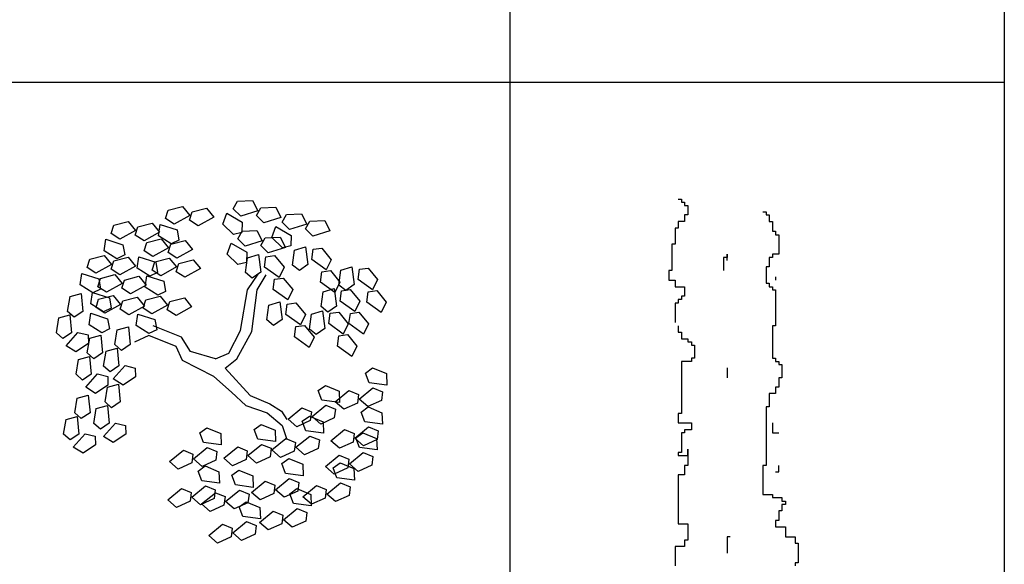
# Model space of a CAD drawing. Units: inches. Extents: x 11387 to 73799, y 694 to 39214.
# Drawn here: x 69617 to 73799, y 12555 to 14867 of the extents above; entities that cross this region are included whole.
import ezdxf

# ---------------------------------------------------------------- set-up
doc = ezdxf.new("R2010")
doc.units = ezdxf.units.IN
doc.layers.add('plca', color=7, linetype='Continuous')
doc.styles.get("Standard").update_dxf_attribs({"font": 'arial.ttf'})

# ---------------------------------------------------------------- blocks, each defined once
blk = doc.blocks.new('A$C516926BB')
for p, q in [((60.3118, 38.5194), (60.3118, 0)), ((62.4121, 38.5194), (62.4121, 0)), ((0, 13.9072), (62.4121, 13.9072))]:
    blk.add_line(p, q)
blk = doc.blocks.new('A$C4EDA1367')
for p, q in [((0.4741, 1.4134), (0.5358, 1.4292)), ((0.5358, 1.4292), (0.5665, 1.3913)), ((0.5764, 1.4065), (0.6381, 1.4222)), ((0.6381, 1.4222), (0.6687, 1.3844)), ((0.7511, 1.4195), (0.7693, 1.4517)), ((0.7693, 1.4517), (0.8329, 1.4541)), ((0.8329, 1.4541), (0.8549, 1.4106)), ((0.8496, 1.3912), (0.8678, 1.4234)), ((0.8678, 1.4234), (0.9314, 1.4257)), ((0.9314, 1.4257), (0.9534, 1.3822)), ((0.4632, 1.3781), (0.4741, 1.4134)), ((0.5665, 1.3913), (0.5005, 1.3543)), ((0.5654, 1.3712), (0.5764, 1.4065)), ((0.6687, 1.3844), (0.6027, 1.3474)), ((0.7069, 1.3544), (0.7237, 1.4002)), ((0.7237, 1.4002), (0.7893, 1.3624)), ((0.7826, 1.3884), (0.7511, 1.4195)), ((0.8549, 1.4106), (0.7826, 1.3884)), ((0.8811, 1.36), (0.8496, 1.3912)), ((0.9534, 1.3822), (0.8811, 1.36)), ((0.9592, 1.3631), (0.9774, 1.3953)), ((0.9774, 1.3953), (1.041, 1.3976)), ((1.041, 1.3976), (1.063, 1.3541)), ((0.2325, 1.3146), (0.2434, 1.3499)), ((0.2434, 1.3499), (0.3051, 1.3656)), ((0.3051, 1.3656), (0.3357, 1.3278)), ((0.3347, 1.3077), (0.3457, 1.343)), ((0.3457, 1.343), (0.4073, 1.3587)), ((0.4073, 1.3587), (0.438, 1.3209)), ((0.4337, 1.3051), (0.4404, 1.3534)), ((0.4404, 1.3534), (0.5125, 1.3304)), ((0.5005, 1.3543), (0.4632, 1.3781)), ((0.6027, 1.3474), (0.5654, 1.3712)), ((0.752, 1.3096), (0.7069, 1.3544)), ((0.7893, 1.3624), (0.788, 1.3182)), ((0.915, 1.298), (0.9318, 1.3437)), ((0.9318, 1.3437), (0.9973, 1.306)), ((0.9906, 1.3319), (0.9592, 1.3631)), ((1.063, 1.3541), (0.9906, 1.3319)), ((1.0577, 1.3347), (1.0759, 1.3669)), ((1.0759, 1.3669), (1.1395, 1.3692)), ((1.1395, 1.3692), (1.1614, 1.3258)), ((0.2697, 1.2908), (0.2325, 1.3146)), ((0.3357, 1.3278), (0.2697, 1.2908)), ((0.372, 1.2839), (0.3347, 1.3077)), ((0.438, 1.3209), (0.372, 1.2839)), ((0.4873, 1.2708), (0.4337, 1.3051)), ((0.5125, 1.3304), (0.5206, 1.2869)), ((0.788, 1.3182), (0.752, 1.3096)), ((0.7701, 1.2925), (0.7883, 1.3247)), ((0.7883, 1.3247), (0.8518, 1.327)), ((0.8518, 1.327), (0.8738, 1.2836)), ((0.8867, 1.2963), (0.9503, 1.2987)), ((0.9601, 1.2531), (0.915, 1.298)), ((0.9503, 1.2987), (0.9723, 1.2552)), ((0.9973, 1.306), (0.996, 1.2618)), ((1.0891, 1.3036), (1.0577, 1.3347)), ((1.1614, 1.3258), (1.0891, 1.3036)), ((0.203, 1.2416), (0.2097, 1.2899)), ((0.2097, 1.2899), (0.2818, 1.2669)), ((0.2818, 1.2669), (0.2899, 1.2234)), ((0.3725, 1.2405), (0.3834, 1.2758)), ((0.3834, 1.2758), (0.4451, 1.2915)), ((0.4451, 1.2915), (0.4758, 1.2537)), ((0.4747, 1.2335), (0.4857, 1.2689)), ((0.4857, 1.2689), (0.5473, 1.2846)), ((0.5206, 1.2869), (0.4873, 1.2708)), ((0.5473, 1.2846), (0.578, 1.2467)), ((0.7258, 1.2274), (0.7426, 1.2731)), ((0.7426, 1.2731), (0.8082, 1.2354)), ((0.8015, 1.2614), (0.7701, 1.2925)), ((0.8738, 1.2836), (0.8015, 1.2614)), ((0.8685, 1.2641), (0.8867, 1.2963)), ((0.9, 1.233), (0.8685, 1.2641)), ((0.9723, 1.2552), (0.9, 1.233)), ((0.996, 1.2618), (0.9601, 1.2531)), ((1.0117, 1.2435), (1.0583, 1.2578)), ((1.0583, 1.2578), (1.0679, 1.1827)), ((0.1413, 1.2052), (0.203, 1.2209)), ((0.2565, 1.2073), (0.203, 1.2416)), ((0.203, 1.2209), (0.2337, 1.1831)), ((0.2436, 1.1983), (0.3053, 1.214)), ((0.2899, 1.2234), (0.2565, 1.2073)), ((0.3053, 1.214), (0.3359, 1.1762)), ((0.343, 1.1675), (0.3497, 1.2157)), ((0.3497, 1.2157), (0.4218, 1.1927)), ((0.4098, 1.2167), (0.3725, 1.2405)), ((0.4758, 1.2537), (0.4098, 1.2167)), ((0.512, 1.2097), (0.4747, 1.2335)), ((0.578, 1.2467), (0.512, 1.2097)), ((0.7709, 1.1825), (0.7258, 1.2274)), ((0.8082, 1.2354), (0.8069, 1.1912)), ((0.8113, 1.2117), (0.8578, 1.226)), ((0.8578, 1.226), (0.8675, 1.151)), ((0.8841, 1.172), (0.8899, 1.2159)), ((0.8899, 1.2159), (0.9265, 1.2209)), ((0.9265, 1.2209), (0.9668, 1.1717)), ((1.0032, 1.1804), (1.0117, 1.2435)), ((1.0845, 1.2038), (1.0903, 1.2477)), ((1.0903, 1.2477), (1.1269, 1.2526)), ((1.1269, 1.2526), (1.1673, 1.2034)), ((0.1304, 1.1699), (0.1413, 1.2052)), ((0.2337, 1.1831), (0.1677, 1.1461)), ((0.2326, 1.163), (0.2436, 1.1983)), ((0.3359, 1.1762), (0.2699, 1.1392)), ((0.4065, 1.1593), (0.4175, 1.1946)), ((0.4175, 1.1946), (0.4791, 1.2103)), ((0.4218, 1.1927), (0.4299, 1.1492)), ((0.5098, 1.1725), (0.4438, 1.1355)), ((0.4791, 1.2103), (0.5098, 1.1725)), ((0.5087, 1.1524), (0.5197, 1.1877)), ((0.5197, 1.1877), (0.5814, 1.2034)), ((0.5814, 1.2034), (0.612, 1.1656)), ((0.8069, 1.1912), (0.7709, 1.1825)), ((0.8028, 1.1487), (0.8113, 1.2117)), ((0.9455, 1.1279), (0.8841, 1.172)), ((0.9668, 1.1717), (0.9455, 1.1279)), ((1.0319, 1.157), (1.0032, 1.1804)), ((1.0679, 1.1827), (1.0319, 1.157)), ((1.1459, 1.1596), (1.0845, 1.2038)), ((1.1673, 1.2034), (1.1459, 1.1596)), ((1.2084, 1.1588), (1.255, 1.173)), ((1.255, 1.173), (1.2646, 1.098)), ((0.1009, 1.0969), (0.1076, 1.1452)), ((0.1076, 1.1452), (0.1797, 1.1222)), ((0.1677, 1.1461), (0.1304, 1.1699)), ((0.1867, 1.124), (0.2484, 1.1398)), ((0.2699, 1.1392), (0.2326, 1.163)), ((0.2484, 1.1398), (0.2791, 1.1019)), ((0.289, 1.1171), (0.3507, 1.1328)), ((0.3966, 1.1332), (0.343, 1.1675)), ((0.3507, 1.1328), (0.3813, 1.095)), ((0.377, 1.0863), (0.3838, 1.1346)), ((0.3838, 1.1346), (0.4558, 1.1115)), ((0.4299, 1.1492), (0.3966, 1.1332)), ((0.4438, 1.1355), (0.4065, 1.1593)), ((0.546, 1.1286), (0.5087, 1.1524)), ((0.612, 1.1656), (0.546, 1.1286)), ((0.8315, 1.1253), (0.8028, 1.1487)), ((0.8117, 1.0749), (0.8571, 1.142)), ((0.8675, 1.151), (0.8315, 1.1253)), ((0.8533, 1.0749), (0.8911, 1.1385)), ((1.1215, 1.1082), (1.1272, 1.1521)), ((1.1272, 1.1521), (1.1639, 1.1571)), ((1.1639, 1.1571), (1.2042, 1.1078)), ((1.1999, 1.0957), (1.2084, 1.1588)), ((1.2812, 1.119), (1.287, 1.1629)), ((1.287, 1.1629), (1.3236, 1.1679)), ((1.3236, 1.1679), (1.3639, 1.1187)), ((0.1545, 1.0626), (0.1009, 1.0969)), ((0.1758, 1.0887), (0.1867, 1.124)), ((0.2131, 1.0649), (0.1758, 1.0887)), ((0.1797, 1.1222), (0.1878, 1.0787)), ((0.2791, 1.1019), (0.2131, 1.0649)), ((0.278, 1.0818), (0.289, 1.1171)), ((0.3813, 1.095), (0.3153, 1.058)), ((0.4558, 1.1115), (0.4639, 1.068)), ((0.921, 1.0764), (0.9268, 1.1203)), ((0.9268, 1.1203), (0.9635, 1.1253)), ((0.9635, 1.1253), (1.0038, 1.0761)), ((1.1829, 1.064), (1.1215, 1.1082)), ((1.2042, 1.1078), (1.1829, 1.064)), ((1.2286, 1.0723), (1.1999, 1.0957)), ((1.2646, 1.098), (1.2286, 1.0723)), ((1.3426, 1.0749), (1.2812, 1.119)), ((1.3639, 1.1187), (1.3426, 1.0749)), ((0.0477, 0.9839), (0.0582, 1.0466)), ((0.0582, 1.0466), (0.1052, 1.0594)), ((0.1052, 1.0594), (0.1124, 0.984)), ((0.1463, 1.0158), (0.153, 1.064)), ((0.153, 1.064), (0.2251, 1.041)), ((0.1878, 1.0787), (0.1545, 1.0626)), ((0.1792, 1.0357), (0.2408, 1.0515)), ((0.2408, 1.0515), (0.2715, 1.0136)), ((0.3153, 1.058), (0.278, 1.0818)), ((0.4306, 1.052), (0.377, 1.0863)), ((0.3796, 1.0322), (0.4413, 1.048)), ((0.4639, 1.068), (0.4306, 1.052)), ((0.4413, 1.048), (0.4719, 1.0101)), ((0.7814, 0.902), (0.8117, 1.0749)), ((0.8306, 0.8984), (0.8533, 1.0749)), ((0.9825, 1.0323), (0.921, 1.0764)), ((1.0038, 1.0761), (0.9825, 1.0323)), ((1.1242, 1.0039), (1.1327, 1.067)), ((1.1327, 1.067), (1.1793, 1.0813)), ((1.1793, 1.0813), (1.1889, 1.0062)), ((1.2055, 1.0273), (1.2113, 1.0711)), ((1.2113, 1.0711), (1.2479, 1.0761)), ((1.2479, 1.0761), (1.2883, 1.0269)), ((1.3182, 1.0235), (1.3239, 1.0673)), ((1.3239, 1.0673), (1.3606, 1.0723)), ((1.3606, 1.0723), (1.4009, 1.0231)), ((0.1999, 0.9814), (0.1463, 1.0158)), ((0.1682, 1.0004), (0.1792, 1.0357)), ((0.2715, 1.0136), (0.2055, 0.9766)), ((0.2251, 1.041), (0.2332, 0.9975)), ((0.2705, 0.9935), (0.2814, 1.0288)), ((0.2814, 1.0288), (0.3431, 1.0445)), ((0.3738, 1.0067), (0.3078, 0.9697)), ((0.3431, 1.0445), (0.3738, 1.0067)), ((0.3686, 0.9969), (0.3796, 1.0322)), ((0.4719, 1.0101), (0.4059, 0.9731)), ((0.4709, 0.99), (0.4819, 1.0253)), ((0.4819, 1.0253), (0.5435, 1.0411)), ((0.5435, 1.0411), (0.5742, 1.0032)), ((0.8935, 0.9474), (0.902, 1.0105)), ((0.902, 1.0105), (0.9486, 1.0248)), ((0.9486, 1.0248), (0.9582, 0.9498)), ((0.9748, 0.9708), (0.9806, 1.0147)), ((0.9806, 1.0147), (1.0172, 1.0196)), ((1.0172, 1.0196), (1.0575, 0.9704)), ((1.1529, 0.9805), (1.1242, 1.0039)), ((1.1889, 1.0062), (1.1529, 0.9805)), ((1.2669, 0.9831), (1.2055, 1.0273)), ((1.2883, 1.0269), (1.2669, 0.9831)), ((1.3796, 0.9793), (1.3182, 1.0235)), ((1.4009, 1.0231), (1.3796, 0.9793)), ((0.0105, 0.9559), (0.0576, 0.9686)), ((0.0755, 0.9595), (0.0477, 0.9839)), ((0.0576, 0.9686), (0.0647, 0.8933)), ((0.1124, 0.984), (0.0755, 0.9595)), ((0.1387, 0.9274), (0.1455, 0.9757)), ((0.1455, 0.9757), (0.2176, 0.9527)), ((0.2055, 0.9766), (0.1682, 1.0004)), ((0.2332, 0.9975), (0.1999, 0.9814)), ((0.3078, 0.9697), (0.2705, 0.9935)), ((0.3392, 0.924), (0.3459, 0.9722)), ((0.3459, 0.9722), (0.418, 0.9492)), ((0.4059, 0.9731), (0.3686, 0.9969)), ((0.5082, 0.9662), (0.4709, 0.99)), ((0.5742, 1.0032), (0.5082, 0.9662)), ((1.0362, 0.9266), (0.9748, 0.9708)), ((1.0575, 0.9704), (1.0362, 0.9266)), ((1.0751, 0.9086), (1.0836, 0.9717)), ((1.0836, 0.9717), (1.1301, 0.986)), ((1.1301, 0.986), (1.1398, 0.9109)), ((1.1564, 0.932), (1.1622, 0.9758)), ((1.1622, 0.9758), (1.1988, 0.9808)), ((1.1988, 0.9808), (1.2391, 0.9316)), ((1.2425, 0.9317), (1.2483, 0.9755)), ((1.2483, 0.9755), (1.2849, 0.9805)), ((1.2849, 0.9805), (1.3252, 0.9313)), ((0, 0.8931), (0.0105, 0.9559)), ((0.1923, 0.8931), (0.1387, 0.9274)), ((0.2176, 0.9527), (0.2256, 0.9092)), ((0.3927, 0.8896), (0.3392, 0.924)), ((0.5319, 0.8737), (0.4108, 0.9231)), ((0.418, 0.9492), (0.426, 0.9057)), ((0.9222, 0.9241), (0.8935, 0.9474)), ((0.9582, 0.9498), (0.9222, 0.9241)), ((1.0175, 0.9191), (1.0542, 0.9241)), ((1.0542, 0.9241), (1.0945, 0.8748)), ((1.2178, 0.8878), (1.1564, 0.932)), ((1.2391, 0.9316), (1.2178, 0.8878)), ((1.3039, 0.8875), (1.2425, 0.9317)), ((1.3252, 0.9313), (1.3039, 0.8875)), ((0.0279, 0.8688), (0, 0.8931)), ((0.0647, 0.8933), (0.0279, 0.8688)), ((0.0413, 0.838), (0.0915, 0.8947)), ((0.0915, 0.8947), (0.1345, 0.8845)), ((0.1345, 0.8845), (0.1358, 0.8475)), ((0.1414, 0.8701), (0.1885, 0.8828)), ((0.1885, 0.8828), (0.1956, 0.8075)), ((0.2256, 0.9092), (0.1923, 0.8931)), ((0.2481, 0.8427), (0.2586, 0.9054)), ((0.2586, 0.9054), (0.3056, 0.9182)), ((0.3056, 0.9182), (0.3128, 0.8428)), ((0.3919, 0.8808), (0.3313, 0.8526)), ((0.5091, 0.8349), (0.3919, 0.8808)), ((0.426, 0.9057), (0.3927, 0.8896)), ((0.7323, 0.8066), (0.7814, 0.902)), ((0.7663, 0.7819), (0.8306, 0.8984)), ((1.0117, 0.8752), (1.0175, 0.9191)), ((1.1038, 0.8852), (1.0751, 0.9086)), ((1.1398, 0.9109), (1.1038, 0.8852)), ((1.1933, 0.8364), (1.1991, 0.8803)), ((1.1991, 0.8803), (1.2358, 0.8852)), ((1.2358, 0.8852), (1.2761, 0.836)), ((0.0827, 0.8124), (0.0413, 0.838)), ((0.1358, 0.8475), (0.0827, 0.8124)), ((0.1309, 0.8073), (0.1414, 0.8701)), ((0.276, 0.8183), (0.2481, 0.8427)), ((0.3128, 0.8428), (0.276, 0.8183)), ((0.5696, 0.8137), (0.5319, 0.8737)), ((1.0732, 0.831), (1.0117, 0.8752)), ((1.0945, 0.8748), (1.0732, 0.831)), ((1.2548, 0.7922), (1.1933, 0.8364)), ((0.1588, 0.783), (0.1309, 0.8073)), ((0.1956, 0.8075), (0.1588, 0.783)), ((0.2004, 0.7519), (0.211, 0.8147)), ((0.211, 0.8147), (0.258, 0.8274)), ((0.258, 0.8274), (0.2651, 0.7521)), ((0.5356, 0.7749), (0.5091, 0.8349)), ((0.6755, 0.7819), (0.5696, 0.8137)), ((0.6755, 0.7819), (0.7323, 0.8066)), ((1.2761, 0.836), (1.2548, 0.7922)), ((0.0832, 0.7166), (0.0938, 0.7794)), ((0.0938, 0.7794), (0.1408, 0.7921)), ((0.1408, 0.7921), (0.1479, 0.7168)), ((0.2417, 0.6968), (0.2919, 0.7535)), ((0.2919, 0.7535), (0.335, 0.7432)), ((0.668, 0.7078), (0.5356, 0.7749)), ((0.7172, 0.7431), (0.7663, 0.7819)), ((0.1111, 0.6923), (0.0832, 0.7166)), ((0.1479, 0.7168), (0.1111, 0.6923)), ((0.1245, 0.6615), (0.1747, 0.7181)), ((0.1747, 0.7181), (0.2178, 0.7079)), ((0.2283, 0.7276), (0.2004, 0.7519)), ((0.2651, 0.7521), (0.2283, 0.7276)), ((0.335, 0.7432), (0.3362, 0.7063)), ((0.7172, 0.7431), (0.8231, 0.6266)), ((1.3127, 0.7222), (1.3427, 0.7439)), ((1.3283, 0.6808), (1.3127, 0.7222)), ((1.3427, 0.7439), (1.4015, 0.7195)), ((1.4015, 0.7195), (1.4033, 0.6708)), ((0.219, 0.671), (0.1659, 0.6358)), ((0.217, 0.6619), (0.2641, 0.6746)), ((0.2178, 0.7079), (0.219, 0.671)), ((0.2831, 0.6712), (0.2417, 0.6968)), ((0.2641, 0.6746), (0.2712, 0.5993)), ((0.3362, 0.7063), (0.2831, 0.6712)), ((0.668, 0.7078), (0.7437, 0.6407)), ((1.1123, 0.6481), (1.1423, 0.6698)), ((1.1423, 0.6698), (1.201, 0.6454)), ((1.4033, 0.6708), (1.3283, 0.6808)), ((0.0885, 0.6159), (0.1355, 0.6287)), ((0.1659, 0.6358), (0.1245, 0.6615)), ((0.1355, 0.6287), (0.1427, 0.5534)), ((0.2065, 0.5991), (0.217, 0.6619)), ((0.7437, 0.6407), (0.8042, 0.5842)), ((1.1279, 0.6067), (1.1123, 0.6481)), ((1.184, 0.6002), (1.2425, 0.6482)), ((1.201, 0.6454), (1.2029, 0.5967)), ((1.2425, 0.6482), (1.2834, 0.6313)), ((1.2834, 0.6313), (1.2788, 0.5946)), ((1.2859, 0.6114), (1.3444, 0.6594)), ((1.3444, 0.6594), (1.3853, 0.6425)), ((1.3853, 0.6425), (1.3807, 0.6058)), ((0.078, 0.5532), (0.0885, 0.6159)), ((0.2344, 0.5748), (0.2065, 0.5991)), ((0.2712, 0.5993), (0.2344, 0.5748)), ((0.8231, 0.6266), (0.9062, 0.5913)), ((0.9062, 0.5913), (0.9555, 0.5595)), ((1.2029, 0.5967), (1.1279, 0.6067)), ((1.2209, 0.5683), (1.184, 0.6002)), ((1.2788, 0.5946), (1.2209, 0.5683)), ((1.3228, 0.5795), (1.2859, 0.6114)), ((1.3807, 0.6058), (1.3228, 0.5795)), ((0.1058, 0.5289), (0.078, 0.5532)), ((0.1427, 0.5534), (0.1058, 0.5289)), ((0.1588, 0.5084), (0.1694, 0.5711)), ((0.1694, 0.5711), (0.2164, 0.5839)), ((0.2164, 0.5839), (0.2236, 0.5086)), ((0.8042, 0.5842), (0.8949, 0.5525)), ((0.8949, 0.5525), (0.9592, 0.4995)), ((0.9555, 0.5595), (0.9781, 0.5242)), ((0.9836, 0.5261), (1.0421, 0.5741)), ((1.0421, 0.5741), (1.083, 0.5572)), ((1.083, 0.5572), (1.0784, 0.5205)), ((1.0855, 0.5372), (1.144, 0.5852)), ((1.144, 0.5852), (1.1849, 0.5684)), ((1.1849, 0.5684), (1.1803, 0.5317)), ((1.2939, 0.5563), (1.3239, 0.578)), ((1.3095, 0.5149), (1.2939, 0.5563)), ((1.3239, 0.578), (1.3826, 0.5536)), ((1.3826, 0.5536), (1.3845, 0.5049)), ((0.0303, 0.4625), (0.0408, 0.5252)), ((0.0408, 0.5252), (0.0878, 0.538)), ((0.0878, 0.538), (0.095, 0.4626)), ((0.1867, 0.4841), (0.1588, 0.5084)), ((0.2236, 0.5086), (0.1867, 0.4841)), ((0.2001, 0.4533), (0.2503, 0.5099)), ((0.2503, 0.5099), (0.2934, 0.4997)), ((0.84, 0.4822), (0.87, 0.5039)), ((0.87, 0.5039), (0.9287, 0.4795)), ((1.0205, 0.4942), (0.9836, 0.5261)), ((1.0784, 0.5205), (1.0205, 0.4942)), ((1.0443, 0.5175), (1.0742, 0.5392)), ((1.0598, 0.4761), (1.0443, 0.5175)), ((1.0742, 0.5392), (1.133, 0.5148)), ((1.1223, 0.5054), (1.0855, 0.5372)), ((1.1803, 0.5317), (1.1223, 0.5054)), ((1.133, 0.5148), (1.1348, 0.4661)), ((1.3845, 0.5049), (1.3095, 0.5149)), ((0.0582, 0.4381), (0.0303, 0.4625)), ((0.095, 0.4626), (0.0582, 0.4381)), ((0.0716, 0.4074), (0.1218, 0.464)), ((0.1218, 0.464), (0.1648, 0.4538)), ((0.2946, 0.4627), (0.2415, 0.4276)), ((0.2934, 0.4997), (0.2946, 0.4627)), ((0.6093, 0.4681), (0.6393, 0.4898)), ((0.6249, 0.4267), (0.6093, 0.4681)), ((0.6393, 0.4898), (0.698, 0.4654)), ((0.698, 0.4654), (0.6999, 0.4167)), ((0.8556, 0.4408), (0.84, 0.4822)), ((0.9287, 0.4795), (0.9306, 0.4308)), ((0.9592, 0.4995), (0.9781, 0.4396)), ((1.1348, 0.4661), (1.0598, 0.4761)), ((1.1652, 0.4343), (1.2237, 0.4823)), ((1.2237, 0.4823), (1.2646, 0.4654)), ((1.2646, 0.4654), (1.26, 0.4287)), ((1.2671, 0.4454), (1.3255, 0.4934)), ((1.2712, 0.4469), (1.3011, 0.4686)), ((1.3011, 0.4686), (1.3599, 0.4442)), ((1.3255, 0.4934), (1.3664, 0.4766)), ((1.3664, 0.4766), (1.3618, 0.4399)), ((0.1648, 0.4538), (0.166, 0.4168)), ((0.2415, 0.4276), (0.2001, 0.4533)), ((0.6999, 0.4167), (0.6249, 0.4267)), ((0.8132, 0.3713), (0.8717, 0.4193)), ((0.9306, 0.4308), (0.8556, 0.4408)), ((0.8717, 0.4193), (0.9126, 0.4025)), ((0.9156, 0.3955), (0.974, 0.4435)), ((0.974, 0.4435), (1.0149, 0.4266)), ((1.0149, 0.4266), (1.0103, 0.3899)), ((1.0174, 0.4066), (1.0759, 0.4546)), ((1.0759, 0.4546), (1.1168, 0.4378)), ((1.1168, 0.4378), (1.1122, 0.4011)), ((1.202, 0.4024), (1.1652, 0.4343)), ((1.26, 0.4287), (1.202, 0.4024)), ((1.3039, 0.4136), (1.2671, 0.4454)), ((1.2867, 0.4055), (1.2712, 0.4469)), ((1.3618, 0.4399), (1.3039, 0.4136)), ((1.3599, 0.4442), (1.3617, 0.3955)), ((0.113, 0.3817), (0.0716, 0.4074)), ((0.166, 0.4168), (0.113, 0.3817)), ((0.4806, 0.346), (0.5391, 0.3941)), ((0.5391, 0.3941), (0.58, 0.3772)), ((0.58, 0.3772), (0.5754, 0.3405)), ((0.5825, 0.3572), (0.6409, 0.4052)), ((0.6409, 0.4052), (0.6818, 0.3884)), ((0.6818, 0.3884), (0.6772, 0.3517)), ((0.7113, 0.3601), (0.7698, 0.4082)), ((0.7698, 0.4082), (0.8107, 0.3913)), ((0.8107, 0.3913), (0.8061, 0.3546)), ((0.9126, 0.4025), (0.908, 0.3658)), ((0.9524, 0.3636), (0.9156, 0.3955)), ((1.0103, 0.3899), (0.9524, 0.3636)), ((1.0543, 0.3748), (1.0174, 0.4066)), ((1.1122, 0.4011), (1.0543, 0.3748)), ((1.2443, 0.3361), (1.3028, 0.3841)), ((1.3617, 0.3955), (1.2867, 0.4055)), ((1.3028, 0.3841), (1.3437, 0.3672)), ((0.5174, 0.3142), (0.4806, 0.346)), ((0.5754, 0.3405), (0.5174, 0.3142)), ((0.6193, 0.3253), (0.5825, 0.3572)), ((0.6772, 0.3517), (0.6193, 0.3253)), ((0.7482, 0.3283), (0.7113, 0.3601)), ((0.8061, 0.3546), (0.7482, 0.3283)), ((0.85, 0.3394), (0.8132, 0.3713)), ((0.908, 0.3658), (0.85, 0.3394)), ((0.9573, 0.3375), (0.9872, 0.3592)), ((0.9729, 0.2961), (0.9573, 0.3375)), ((0.9872, 0.3592), (1.046, 0.3348)), ((1.046, 0.3348), (1.0478, 0.2861)), ((1.1425, 0.3249), (1.2009, 0.3729)), ((1.175, 0.3189), (1.205, 0.3405)), ((1.2009, 0.3729), (1.2418, 0.356)), ((1.205, 0.3405), (1.2638, 0.3161)), ((1.2418, 0.356), (1.2372, 0.3193)), ((1.2812, 0.3042), (1.2443, 0.3361)), ((1.3437, 0.3672), (1.3391, 0.3305)), ((0.6017, 0.3057), (0.6317, 0.3274)), ((0.6173, 0.2643), (0.6017, 0.3057)), ((0.6317, 0.3274), (0.6905, 0.303)), ((0.6905, 0.303), (0.6923, 0.2543)), ((0.7455, 0.2881), (0.7754, 0.3097)), ((0.7754, 0.3097), (0.8342, 0.2853)), ((1.0478, 0.2861), (0.9729, 0.2961)), ((1.1793, 0.293), (1.1425, 0.3249)), ((1.1906, 0.2774), (1.175, 0.3189)), ((1.2372, 0.3193), (1.1793, 0.293)), ((1.2638, 0.3161), (1.2656, 0.2675)), ((1.3391, 0.3305), (1.2812, 0.3042)), ((0.6923, 0.2543), (0.6173, 0.2643)), ((0.7611, 0.2467), (0.7455, 0.2881)), ((0.8286, 0.2154), (0.887, 0.2635)), ((0.8342, 0.2853), (0.836, 0.2367)), ((0.887, 0.2635), (0.928, 0.2466)), ((0.9305, 0.2266), (0.9889, 0.2746)), ((0.9889, 0.2746), (1.0298, 0.2578)), ((1.0298, 0.2578), (1.0252, 0.2211)), ((1.1482, 0.208), (1.2067, 0.256)), ((1.2656, 0.2675), (1.1906, 0.2774)), ((1.2067, 0.256), (1.2476, 0.2391)), ((0.473, 0.1837), (0.5315, 0.2317)), ((0.5315, 0.2317), (0.5724, 0.2148)), ((0.5724, 0.2148), (0.5678, 0.1781)), ((0.5749, 0.1949), (0.6334, 0.2429)), ((0.6168, 0.166), (0.6753, 0.214)), ((0.6334, 0.2429), (0.6743, 0.226)), ((0.6743, 0.226), (0.6697, 0.1893)), ((0.6753, 0.214), (0.7162, 0.1972)), ((0.7187, 0.1772), (0.7771, 0.2252)), ((0.836, 0.2367), (0.7611, 0.2467)), ((0.7771, 0.2252), (0.818, 0.2083)), ((0.8654, 0.1836), (0.8286, 0.2154)), ((0.9234, 0.2099), (0.8654, 0.1836)), ((0.928, 0.2466), (0.9234, 0.2099)), ((0.9673, 0.1947), (0.9305, 0.2266)), ((1.0252, 0.2211), (0.9673, 0.1947)), ((0.9911, 0.2097), (1.0211, 0.2314)), ((1.0067, 0.1683), (0.9911, 0.2097)), ((1.0211, 0.2314), (1.0799, 0.207)), ((1.0463, 0.1968), (1.1048, 0.2448)), ((1.1048, 0.2448), (1.1457, 0.228)), ((1.1457, 0.228), (1.1411, 0.1913)), ((1.2476, 0.2391), (1.243, 0.2024)), ((0.5099, 0.1518), (0.473, 0.1837)), ((0.5678, 0.1781), (0.5099, 0.1518)), ((0.6118, 0.163), (0.5749, 0.1949)), ((0.6697, 0.1893), (0.6118, 0.163)), ((0.7162, 0.1972), (0.7116, 0.1605)), ((0.7555, 0.1453), (0.7187, 0.1772)), ((0.8134, 0.1716), (0.7555, 0.1453)), ((0.7757, 0.1539), (0.8057, 0.1756)), ((0.8057, 0.1756), (0.8644, 0.1512)), ((0.818, 0.2083), (0.8134, 0.1716)), ((1.0817, 0.1583), (1.0067, 0.1683)), ((1.0832, 0.1649), (1.0463, 0.1968)), ((1.0799, 0.207), (1.0817, 0.1583)), ((1.1411, 0.1913), (1.0832, 0.1649)), ((1.1851, 0.1761), (1.1482, 0.208)), ((1.243, 0.2024), (1.1851, 0.1761)), ((0.6536, 0.1342), (0.6168, 0.166)), ((0.7116, 0.1605), (0.6536, 0.1342)), ((0.7913, 0.1125), (0.7757, 0.1539)), ((0.8624, 0.0877), (0.9209, 0.1357)), ((0.8644, 0.1512), (0.8663, 0.1025)), ((0.9209, 0.1357), (0.9618, 0.1188)), ((0.9643, 0.0989), (1.0228, 0.1469)), ((1.0228, 0.1469), (1.0637, 0.13)), ((1.0637, 0.13), (1.0591, 0.0933)), ((0.7489, 0.043), (0.8073, 0.091)), ((0.8663, 0.1025), (0.7913, 0.1125)), ((0.8073, 0.091), (0.8482, 0.0742)), ((0.8993, 0.0558), (0.8624, 0.0877)), ((0.9618, 0.1188), (0.9572, 0.0821)), ((1.0011, 0.067), (0.9643, 0.0989)), ((1.0591, 0.0933), (1.0011, 0.067)), ((0.647, 0.0319), (0.7055, 0.0799)), ((0.7055, 0.0799), (0.7464, 0.063)), ((0.7464, 0.063), (0.7418, 0.0263)), ((0.7857, 0.0112), (0.7489, 0.043)), ((0.8482, 0.0742), (0.8436, 0.0375)), ((0.9572, 0.0821), (0.8993, 0.0558)), ((0.6838, 0), (0.647, 0.0319)), ((0.7418, 0.0263), (0.6838, 0)), ((0.8436, 0.0375), (0.7857, 0.0112))]:
    blk.add_line(p, q)
blk = doc.blocks.new('A$C39D03F73')
for p, q in [((0.0401, 3.5441), (0.0547, 3.5441)), ((0.0547, 3.5441), (0.0547, 3.5313)), ((0.0547, 3.5313), (0.0674, 3.5313)), ((0.0674, 3.5313), (0.0674, 3.5167)), ((0.0674, 3.5167), (0.082, 3.5167)), ((0.082, 3.5167), (0.082, 3.5039)), ((0.082, 3.4766), (0.0674, 3.4766)), ((0.0674, 3.4766), (0.0674, 3.462)), ((0.082, 3.5039), (0.082, 3.4893)), ((0.082, 3.4893), (0.082, 3.4766)), ((0.3992, 3.4893), (0.4138, 3.4893)), ((0.4138, 3.4893), (0.4138, 3.4766)), ((0.4138, 3.4766), (0.4265, 3.4766)), ((0.4265, 3.4766), (0.4265, 3.4492)), ((0.0547, 3.4492), (0.0401, 3.4492)), ((0.0401, 3.4492), (0.0401, 3.4346)), ((0.0401, 3.4346), (0.0401, 3.42)), ((0.0674, 3.4492), (0.0547, 3.4492)), ((0.0674, 3.462), (0.0674, 3.4492)), ((0.4265, 3.4492), (0.4411, 3.4492)), ((0.4411, 3.4492), (0.4411, 3.4346)), ((0.4411, 3.4346), (0.4411, 3.42)), ((0.0401, 3.42), (0.0273, 3.42)), ((0.0273, 3.42), (0.0273, 3.3927)), ((0.0273, 3.3927), (0.0273, 3.3799)), ((0.4411, 3.42), (0.4411, 3.4073)), ((0.4411, 3.4073), (0.4539, 3.4073)), ((0.4539, 3.4073), (0.4539, 3.3927)), ((0.4539, 3.3927), (0.4685, 3.3927)), ((0.4685, 3.3927), (0.4685, 3.3799)), ((0.0273, 3.3525), (0.0128, 3.3525)), ((0.0128, 3.3525), (0.0128, 3.3233)), ((0.0273, 3.3799), (0.0273, 3.3525)), ((0.4685, 3.3799), (0.4685, 3.3653)), ((0.4685, 3.3653), (0.4685, 3.3525)), ((0.4685, 3.3525), (0.4685, 3.3379)), ((0.0128, 3.3233), (0.0128, 3.3106)), ((0.0128, 3.3106), (0.0128, 3.2832)), ((0.2479, 3.2832), (0.2479, 3.3106)), ((0.2479, 3.3106), (0.2479, 3.296)), ((0.4539, 3.3106), (0.4411, 3.3106)), ((0.4411, 3.3106), (0.4411, 3.296)), ((0.4685, 3.3106), (0.4539, 3.3106)), ((0.4685, 3.3379), (0.4685, 3.3233)), ((0.4685, 3.3233), (0.4685, 3.3106)), ((0.0128, 3.2832), (0.0128, 3.2559)), ((0.2479, 3.296), (0.2333, 3.296)), ((0.2333, 3.296), (0.2333, 3.2832)), ((0.2333, 3.2832), (0.2333, 3.2686)), ((0.2333, 3.2686), (0.2333, 3.2559)), ((0.4411, 3.296), (0.4265, 3.296)), ((0.4265, 3.296), (0.4265, 3.2832)), ((0.4265, 3.2832), (0.4265, 3.2559)), ((0.0128, 3.2413), (0, 3.2413)), ((0, 3.2413), (0, 3.2267)), ((0, 3.2267), (0, 3.2139)), ((0.0128, 3.2559), (0.0128, 3.2413)), ((0.2333, 3.2559), (0.2333, 3.2413)), ((0.4265, 3.2559), (0.4138, 3.2559)), ((0.4138, 3.2559), (0.4138, 3.2267)), ((0.4138, 3.2267), (0.4138, 3.2139)), ((0, 3.2139), (0, 3.1993)), ((0, 3.1993), (0.0273, 3.1993)), ((0.0273, 3.1993), (0.0273, 3.172)), ((0.4138, 3.2139), (0.4138, 3.1865)), ((0.4138, 3.1865), (0.4265, 3.1865)), ((0.4265, 3.1865), (0.4265, 3.172)), ((0.4539, 3.2139), (0.4539, 3.1993)), ((0.0273, 3.172), (0.0674, 3.172)), ((0.0674, 3.172), (0.0674, 3.1592)), ((0.0674, 3.1592), (0.0674, 3.1318)), ((0.4265, 3.172), (0.4411, 3.172)), ((0.4411, 3.172), (0.4411, 3.1592)), ((0.4411, 3.1592), (0.4539, 3.1592)), ((0.4539, 3.1592), (0.4539, 3.1446)), ((0.4539, 3.1446), (0.4539, 3.1318)), ((0.0401, 3.1026), (0.0273, 3.1026)), ((0.0273, 3.1026), (0.0273, 3.0899)), ((0.0547, 3.1172), (0.0401, 3.1172)), ((0.0401, 3.1172), (0.0401, 3.1026)), ((0.0674, 3.1318), (0.0547, 3.1318)), ((0.0547, 3.1318), (0.0547, 3.1172)), ((0.4539, 3.1318), (0.4539, 3.1172)), ((0.4539, 3.1172), (0.4539, 3.1026)), ((0.4539, 3.1026), (0.4539, 3.0899)), ((0.0273, 3.0899), (0.0273, 3.0753)), ((0.0273, 3.0753), (0.0273, 3.0625)), ((0.0273, 3.0625), (0.0273, 3.0479)), ((0.4539, 3.0899), (0.4539, 3.0625)), ((0.4539, 3.0625), (0.4539, 3.0479)), ((0.0273, 3.0479), (0.0273, 3.0352)), ((0.0273, 3.0352), (0.0273, 3.0206)), ((0.4539, 3.0479), (0.4539, 3.0352)), ((0.4539, 3.0352), (0.4539, 3.0206)), ((0.4539, 3.0206), (0.4539, 3.006)), ((0.0401, 3.006), (0.0401, 2.9932)), ((0.0401, 2.9932), (0.0401, 2.9786)), ((0.0401, 2.9786), (0.0547, 2.9786)), ((0.0547, 2.9786), (0.0547, 2.9513)), ((0.4539, 3.006), (0.4411, 3.006)), ((0.4411, 3.006), (0.4411, 2.9932)), ((0.4411, 2.9932), (0.4411, 2.9786)), ((0.4411, 2.9786), (0.4411, 2.9513)), ((0.0547, 2.9513), (0.082, 2.9513)), ((0.082, 2.9513), (0.082, 2.9385)), ((0.082, 2.9385), (0.0966, 2.9385)), ((0.0966, 2.9385), (0.0966, 2.9239)), ((0.4411, 2.9513), (0.4411, 2.9385)), ((0.4411, 2.9385), (0.4411, 2.9239)), ((0.0966, 2.9239), (0.1094, 2.9239)), ((0.1094, 2.9239), (0.1094, 2.9111)), ((0.1094, 2.9111), (0.1094, 2.8965)), ((0.1094, 2.8965), (0.1094, 2.8819)), ((0.4411, 2.9239), (0.4411, 2.9111)), ((0.4411, 2.9111), (0.4411, 2.8965)), ((0.4411, 2.8965), (0.4411, 2.8819)), ((0.0674, 2.8546), (0.0547, 2.8546)), ((0.0547, 2.8546), (0.0547, 2.8272)), ((0.082, 2.8546), (0.0674, 2.8546)), ((0.0966, 2.8546), (0.082, 2.8546)), ((0.1094, 2.8692), (0.0966, 2.8692)), ((0.0966, 2.8692), (0.0966, 2.8546)), ((0.1094, 2.8819), (0.1094, 2.8692)), ((0.4411, 2.8819), (0.4411, 2.8692)), ((0.4411, 2.8692), (0.4539, 2.8692)), ((0.4539, 2.8692), (0.4539, 2.8546)), ((0.4539, 2.8546), (0.4685, 2.8546)), ((0.4685, 2.8546), (0.4685, 2.8418)), ((0.0547, 2.8272), (0.0547, 2.8144)), ((0.0547, 2.8144), (0.0547, 2.7999)), ((0.2479, 2.8272), (0.2479, 2.8144)), ((0.2479, 2.8144), (0.2479, 2.7999)), ((0.4685, 2.8418), (0.4812, 2.8418)), ((0.4812, 2.8418), (0.4812, 2.8272)), ((0.4812, 2.8272), (0.4812, 2.8144)), ((0.4812, 2.8144), (0.4812, 2.7999)), ((0.0547, 2.7999), (0.0547, 2.7725)), ((0.0547, 2.7725), (0.0547, 2.7579)), ((0.2479, 2.7999), (0.2479, 2.7853)), ((0.4812, 2.7853), (0.4685, 2.7853)), ((0.4685, 2.7853), (0.4685, 2.7579)), ((0.4812, 2.7999), (0.4812, 2.7853)), ((0.0547, 2.7579), (0.0547, 2.7305)), ((0.0547, 2.7305), (0.0547, 2.7032)), ((0.4685, 2.7451), (0.4539, 2.7451)), ((0.4539, 2.7451), (0.4539, 2.7305)), ((0.4539, 2.7305), (0.4539, 2.7178)), ((0.4685, 2.7579), (0.4685, 2.7451)), ((0.0547, 2.7032), (0.0547, 2.6904)), ((0.0547, 2.6904), (0.0547, 2.6612)), ((0.4411, 2.7178), (0.4265, 2.7178)), ((0.4265, 2.7178), (0.4265, 2.7032)), ((0.4265, 2.7032), (0.4265, 2.6904)), ((0.4265, 2.6904), (0.4265, 2.6612)), ((0.4539, 2.7178), (0.4411, 2.7178)), ((0.0547, 2.6612), (0.0547, 2.6339)), ((0.4265, 2.6612), (0.4138, 2.6612)), ((0.4138, 2.6612), (0.4138, 2.6485)), ((0.4138, 2.6485), (0.4138, 2.6339)), ((0.0547, 2.6339), (0.0401, 2.6339)), ((0.0401, 2.6339), (0.0401, 2.6065)), ((0.0401, 2.6065), (0.0401, 2.5937)), ((0.0401, 2.5937), (0.0674, 2.5937)), ((0.0674, 2.5937), (0.0966, 2.5937)), ((0.0966, 2.5937), (0.0966, 2.5646)), ((0.4138, 2.6339), (0.4138, 2.6211)), ((0.4138, 2.6211), (0.4138, 2.6065)), ((0.4138, 2.6065), (0.4138, 2.5937)), ((0.4138, 2.5937), (0.4138, 2.5646)), ((0.4411, 2.5937), (0.4411, 2.5792)), ((0.0674, 2.5518), (0.0547, 2.5518)), ((0.0547, 2.5518), (0.0547, 2.5244)), ((0.082, 2.5646), (0.0674, 2.5646)), ((0.0674, 2.5646), (0.0674, 2.5518)), ((0.0966, 2.5646), (0.082, 2.5646)), ((0.4138, 2.5646), (0.4138, 2.5372)), ((0.4411, 2.5792), (0.4411, 2.5646)), ((0.4411, 2.5646), (0.4411, 2.5518)), ((0.4411, 2.5518), (0.4685, 2.5518)), ((0.0547, 2.5244), (0.0547, 2.5098)), ((0.0547, 2.5098), (0.0547, 2.4679)), ((0.4138, 2.5372), (0.4138, 2.5244)), ((0.4138, 2.5244), (0.4138, 2.5098)), ((0.4138, 2.5098), (0.4138, 2.4825)), ((0.0547, 2.4679), (0.0401, 2.4679)), ((0.0401, 2.4679), (0.0401, 2.4551)), ((0.082, 2.4551), (0.082, 2.4825)), ((0.082, 2.4825), (0.082, 2.4551)), ((0.4138, 2.4825), (0.4138, 2.4551)), ((0.0401, 2.4551), (0.082, 2.4551)), ((0.082, 2.4551), (0.082, 2.4405)), ((0.082, 2.4405), (0.082, 2.4278)), ((0.082, 2.4278), (0.082, 2.4132)), ((0.4138, 2.4551), (0.4138, 2.4132)), ((0.082, 2.4132), (0.0674, 2.4132)), ((0.0674, 2.4132), (0.0674, 2.3858)), ((0.0674, 2.3858), (0.0674, 2.373)), ((0.4138, 2.4132), (0.3992, 2.4132)), ((0.3992, 2.4132), (0.3992, 2.3858)), ((0.3992, 2.3858), (0.3992, 2.373)), ((0.4539, 2.3858), (0.4685, 2.3858)), ((0.4685, 2.3858), (0.4685, 2.4132)), ((0.0547, 2.373), (0.0401, 2.373)), ((0.0401, 2.373), (0.0401, 2.3584)), ((0.0401, 2.3584), (0.0401, 2.3311)), ((0.0674, 2.373), (0.0547, 2.373)), ((0.3992, 2.373), (0.3992, 2.3584)), ((0.3992, 2.3584), (0.3992, 2.3311)), ((0.0401, 2.3311), (0.0401, 2.3165)), ((0.0401, 2.3165), (0.0401, 2.3037)), ((0.0401, 2.3037), (0.0401, 2.2891)), ((0.3992, 2.3311), (0.3992, 2.3037)), ((0.3992, 2.3037), (0.3992, 2.2891)), ((0.0401, 2.2891), (0.0401, 2.2764)), ((0.0401, 2.2764), (0.0401, 2.2618)), ((0.0401, 2.2618), (0.0401, 2.2344)), ((0.3992, 2.2891), (0.4265, 2.2891)), ((0.4265, 2.2891), (0.4411, 2.2891)), ((0.4411, 2.2891), (0.4411, 2.2764)), ((0.4411, 2.2764), (0.4539, 2.2764)), ((0.4539, 2.2764), (0.4812, 2.2764)), ((0.4812, 2.2764), (0.4812, 2.2618)), ((0.4812, 2.2618), (0.4958, 2.2618)), ((0.4958, 2.2618), (0.4958, 2.2472)), ((0.0401, 2.2344), (0.0401, 2.2198)), ((0.0401, 2.2198), (0.0401, 2.2071)), ((0.4812, 2.2198), (0.4685, 2.2198)), ((0.4685, 2.2198), (0.4685, 2.2071)), ((0.4958, 2.2472), (0.4812, 2.2472)), ((0.4812, 2.2472), (0.4812, 2.2198)), ((0.0401, 2.2071), (0.0401, 2.1797)), ((0.0401, 2.1797), (0.0401, 2.1651)), ((0.4685, 2.1797), (0.4539, 2.1797)), ((0.4539, 2.1797), (0.4539, 2.1651)), ((0.4685, 2.2071), (0.4685, 2.1797)), ((0.0401, 2.1651), (0.0674, 2.1651)), ((0.0674, 2.1651), (0.082, 2.1651)), ((0.082, 2.1651), (0.082, 2.1377)), ((0.082, 2.1377), (0.082, 2.1231)), ((0.4539, 2.1651), (0.4539, 2.1523)), ((0.4539, 2.1523), (0.4958, 2.1523)), ((0.4958, 2.1523), (0.4958, 2.1104)), ((0.082, 2.0958), (0.0674, 2.0958)), ((0.0674, 2.0958), (0.0674, 2.0684)), ((0.082, 2.1231), (0.082, 2.0958)), ((0.2607, 2.1104), (0.2479, 2.1104)), ((0.2479, 2.1104), (0.2479, 2.0958)), ((0.2479, 2.0958), (0.2479, 2.083)), ((0.4958, 2.1104), (0.5377, 2.1104)), ((0.5377, 2.1104), (0.5377, 2.083)), ((0.0401, 2.0684), (0.0273, 2.0684)), ((0.0273, 2.0684), (0.0273, 2.0557)), ((0.0273, 2.0557), (0.0273, 2.0411)), ((0.0674, 2.0684), (0.0401, 2.0684)), ((0.2479, 2.083), (0.2479, 2.0684)), ((0.2479, 2.0684), (0.2479, 2.0557)), ((0.2479, 2.0557), (0.2479, 2.0411)), ((0.5377, 2.083), (0.5505, 2.083)), ((0.5505, 2.083), (0.5505, 2.0684)), ((0.5505, 2.0684), (0.5505, 2.0557)), ((0.5505, 2.0557), (0.5505, 2.0265)), ((0.0273, 2.0411), (0.0273, 2.0137)), ((0.0273, 2.0137), (0.0273, 1.9991)), ((0.5505, 2.0265), (0.5505, 1.9991)), ((0.0273, 1.9991), (0.0273, 1.9863)), ((0.5505, 1.9991), (0.5377, 1.9991)), ((0.5377, 1.9991), (0.5377, 1.9863))]:
    blk.add_line(p, q)
at = {"width": 0.8, "flags": 9}
for tag in ['XSIZE', 'YSIZE']:
    blk.add_attdef(tag, (0.1992, 1.7921), '', height=0.000252, rotation=270, dxfattribs=at)

msp = doc.modelspace()

# ---------------------------------------------------------------- block references
at = {"xscale": 1000, "yscale": 1000, "zscale": 1000}
for name, p in [('A$C4EDA1367', (69773, 12644.6)), ('A$C39D03F73', (72373.3, 10561.3))]:
    msp.add_blockref(name, p, dxfattribs=at)
at = {"layer": 'plca', "color": 155, "true_color": 0x546d8e, "xscale": 1000, "yscale": 1000, "zscale": 1000}
msp.add_blockref('A$C516926BB', (11386.7, 694.4), dxfattribs=at)

doc.saveas('drawing.dxf')
